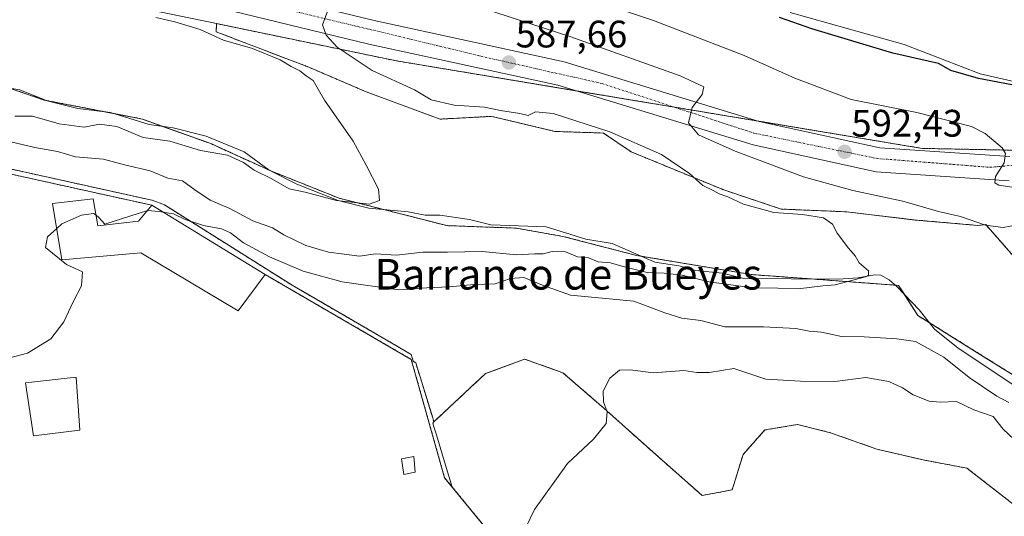
# Model space of a CAD drawing. Units: metres. Extents: x 607520 to 610971, y 4724640 to 4727008.
# Drawn here: x 610190 to 610447, y 4725201 to 4725331 of the extents above; entities that cross this region are included whole.
import ezdxf
from ezdxf.enums import TextEntityAlignment as Align

# ---------------------------------------------------------------- set-up
doc = ezdxf.new("R2010")
doc.units = ezdxf.units.M
doc.header["$MEASUREMENT"] = 0
doc.linetypes.add('TRAZO_Y_PUNTO', pattern=[1, 0.5, -0.25, 0, -0.25])
doc.linetypes.add('TRAZOS', pattern=[0.75, 0.5, -0.25])
for name, color, linetype, lineweight in [('Alambrada', 19, 'TRAZOS', 0), ('Arbolado forestal', 92, 'TRAZOS', 0), ('Arbolado forestal CxS', 92, 'Continuous', 0), ('Carretera de calzada única', 19, 'Continuous', 13), ('Carretera de calzada única Cxs', 19, 'Continuous', 13), ('Carretera de calzada única eje', 19, 'TRAZO_Y_PUNTO', 0), ('Carátula', 7, 'Continuous', 5), ('Corriente natural lineal', 142, 'Continuous', 13), ('Cultivos herbáceos CxS', 92, 'Continuous', 0), ('Curva de nivel maestra', 36, 'Continuous', 30), ('Curva de nivel normal', 36, 'Continuous', 0), ('Edificación', 1, 'Continuous', 13), ('Edificación Cxs', 1, 'Continuous', 13), ('Edificación ligera', 1, 'Continuous', 0), ('Edificación ligera Cxs', 1, 'Continuous', 0), ('Estanque', 2, 'Continuous', 0), ('Estanque Cxs', 2, 'Continuous', 0), ('Explotación a cielo abierto', 254, 'Continuous', 0), ('Explotación a cielo abierto Cxs', 254, 'Continuous', 0), ('Punto de cota en terreno', 7, 'Continuous', 0), ('Rótulo de punto de cota en terreno', 19, 'Continuous', 0), ('Suelo desnudo', 252, 'Continuous', 0), ('Suelo desnudo CxS', 43, 'Continuous', 0), ('Texto cartográfico', 19, 'Continuous', 0)]:
    doc.layers.add(name, color=color, linetype=linetype, lineweight=lineweight)
doc.styles.add('Arial', font='txt', dxfattribs={"height": 0.2})

# ---------------------------------------------------------------- blocks, each defined once
blk = doc.blocks.new('*U158')
at = {"layer": 'Arbolado forestal CxS', "color": 92, "linetype": 'Continuous', "lineweight": 0}
for points in [[(610457.98, 4725259.25, 588.76), (610442.24, 4725277.31, 590.4), (610440.17, 4725277.07, 590.02), (610423.78, 4725278.49, 587.96), (610405.97, 4725280.63, 586.67), (610388.87, 4725281.34, 586.03), (610373.91, 4725286.33, 585.98), (610349.68, 4725296.3, 583.97), (610342.47, 4725301.2, 584.72), (610329.76, 4725301.62, 583.33), (610316.33, 4725304.85, 583.58), (610313.35, 4725305.57, 583.69), (610299.81, 4725304.85, 582.5), (610280.57, 4725311.98, 582.43), (610265.61, 4725318.39, 581.7), (610241.39, 4725327.65, 581.5), (610241.5, 4725329.79, 582.42), (610288.45, 4725320.06, 586.63), (610425.62, 4725297.2, 594.12), (610480.05, 4725296.11, 597.32)], [(610450.14, 4725203.68, 599.72), (610437.32, 4725213.66, 598.88), (610425.92, 4725215.79, 598.97), (610413.8, 4725218.64, 598.78), (610401.69, 4725222.92, 597.95), (610393.14, 4725225.06, 597.97), (610384.59, 4725223.63, 597.99), (610378.89, 4725217.22, 597.93), (610376.04, 4725207.96, 597.24), (610368.21, 4725206.53, 597.03), (610356.09, 4725217.22, 596.13), (610342.56, 4725229.33, 595.05), (610331.87, 4725238.59, 594.45), (610321.9, 4725242.16, 593.96), (610311.69, 4725238.38, 593.9), (610298.2, 4725225.75, 593.88), (610297.89, 4725226.78, 593.87), (610293.5, 4725241.13, 593.55), (610292.81, 4725241.57, 593.58), (610292.3, 4725243.37, 593.54), (610284.75, 4725247.77, 593.33), (610261.24, 4725261.44, 591.55), (610227.9, 4725282.44, 588.78), (610224.66, 4725283.71, 588.93), (610224.62, 4725283.66, 588.96), (610183.27, 4725292.81, 588.19)], [(610125.25, 4725336.2, 575.1), (610148.05, 4725326.94, 575.64), (610169.43, 4725319.1, 576.22), (610196.5, 4725309.84, 577.11), (610196.5, 4725309.84, 577.11), (610222.15, 4725304.85, 577.81), (610239.96, 4725298.44, 578.56), (610255.64, 4725291.32, 579.34), (610273.45, 4725284.19, 579.8), (610301.59, 4725277.02, 581.9), (610319.76, 4725276.36, 582.15), (610331.87, 4725274.22, 582.75), (610351.11, 4725269.23, 582.94), (610381.03, 4725264.24, 583.77), (610400.27, 4725262.82, 584.85), (610419.5, 4725261.39, 587.1), (610424.49, 4725253.56, 588.09), (610441.59, 4725242.87, 588.02), (610452.99, 4725235.74, 588.23)]]:
    blk.add_polyline3d(points, dxfattribs=at)
blk = doc.blocks.new('5PATER')
at = {"layer": 'Carátula', "linetype": 'Continuous', "lineweight": 5}
h = blk.add_hatch(color=250, dxfattribs=at)
edge = h.paths.add_edge_path()
edge.add_ellipse((0, 0.01), major_axis=(-1.33, -1.34), ratio=0.999422, start_angle=0, end_angle=360)
blk = doc.blocks.new('*U221')
at = {"layer": 'Carretera de calzada única Cxs', "color": 19, "linetype": 'Continuous', "lineweight": 13}
for points in [[(610232.03, 4725343, 582.96), (610282.62, 4725330.57, 585.87), (610332.17, 4725319.8, 588.38), (610383.14, 4725304.26, 591.05), (610414.57, 4725297.34, 593.03), (610448.51, 4725295.07, 595.29)], [(610448.37, 4725288.74, 595.43), (610413.67, 4725291.06, 592.75), (610381.53, 4725298.14, 591.13), (610330.57, 4725313.68, 588.25), (610281.19, 4725324.41, 585.9), (610230.71, 4725336.81, 582.8)]]:
    blk.add_polyline3d(points, dxfattribs=at)
blk = doc.blocks.new('*U226')
at = {"layer": 'Explotación a cielo abierto Cxs', "color": 254, "linetype": 'Continuous', "lineweight": 0}
for points in [[(610224.62, 4725282.34, 593.35), (610221.12, 4725278.19, 593.73), (610210.52, 4725276.96, 592.84), (610209.3, 4725284.01, 593.2), (610198.71, 4725282.79, 594.57), (610201.13, 4725268.08, 593.35), (610221.75, 4725269.94, 594.45), (610247.15, 4725254.76, 593.91), (610254.18, 4725264.23, 593.94), (610292.3, 4725242.05, 593.82), (610301, 4725211.16, 595.44), (610368.29, 4725129.04, 598.19), (610316.91, 4725123.35, 597.02), (610259.37, 4725114, 595.87), (610255.87, 4725113.43, 599.81), (610196.37, 4725106.43, 592.56), (610195.79, 4725106.33, 592.65), (610182.94, 4725198.46, 591.32), (610175.59, 4725249.05, 590.49), (610175.51, 4725249.63, 590.75), (610175, 4725253.13, 589.79), (610174.67, 4725255.38, 589.27), (610170.07, 4725294.41, 587.88), (610224.62, 4725282.34, 593.35)], [(610181.51, 4725245.58, 591.47), (610180.91, 4725249.4, 591.05), (610177.37, 4725249.09, 591.31), (610177.69, 4725245.26, 590.89), (610181.51, 4725245.58, 591.47)], [(610293.34, 4725212.58, 596.09), (610293.01, 4725216.72, 595.25), (610289.78, 4725216.1, 596.14), (610290.39, 4725211.99, 596.05), (610293.34, 4725212.58, 596.09)], [(610324.34, 4725153.76, 598.46), (610323.96, 4725161.77, 597.23), (610318.98, 4725161.53, 600.07), (610319.36, 4725153.52, 599.58), (610324.34, 4725153.76, 598.46)]]:
    blk.add_polyline3d(points, close=True, dxfattribs=at)

msp = doc.modelspace()

# ---------------------------------------------------------------- linework, layer by layer
at = {"layer": 'Alambrada', "color": 19, "linetype": 'TRAZOS', "lineweight": 0}
for points in [[(610224.62, 4725282.34, 593.35), (610170.07, 4725294.41, 587.88), (610174.67, 4725255.38, 589.26), (610175, 4725253.13, 589.79), (610175.51, 4725249.63, 590.75), (610175.59, 4725249.05, 590.49)], [(610254.18, 4725264.23, 593.94), (610292.3, 4725242.05, 593.82), (610301, 4725211.16, 595.44), (610368.29, 4725129.04, 598.19)]]:
    msp.add_polyline3d(points, dxfattribs=at)
at = {"layer": 'Arbolado forestal', "color": 92, "linetype": 'TRAZOS', "lineweight": 0}
for points in [[(610241.5, 4725329.79, 582.42), (610241.39, 4725327.65, 581.5), (610265.61, 4725318.39, 581.7), (610280.57, 4725311.98, 582.43), (610299.81, 4725304.85, 582.5), (610313.35, 4725305.57, 583.69), (610316.33, 4725304.85, 583.58), (610329.76, 4725301.63, 583.33), (610342.47, 4725301.21, 584.72), (610349.68, 4725296.3, 583.97), (610373.91, 4725286.33, 585.98), (610388.87, 4725281.34, 586.03), (610405.97, 4725280.63, 586.67), (610423.78, 4725278.49, 587.96), (610440.17, 4725277.07, 590.02), (610442.24, 4725277.31, 590.4), (610457.98, 4725259.25, 588.76)], [(610478.1, 4725296.15, 597.19), (610469.98, 4725296.31, 596.7), (610425.62, 4725297.2, 594.12), (610383.01, 4725304.3, 591.05), (610360.94, 4725307.98, 589.86), (610335.19, 4725312.27, 588.27), (610288.45, 4725320.06, 586.63), (610241.5, 4725329.79, 582.42)], [(610452.99, 4725235.74, 588.23), (610441.59, 4725242.87, 588.02), (610427.49, 4725251.68, 588.2), (610424.49, 4725253.56, 588.09), (610420.93, 4725259.16, 587.64), (610419.5, 4725261.39, 587.1), (610418.65, 4725261.46, 586.93), (610400.27, 4725262.82, 584.85), (610396.34, 4725263.11, 584.53), (610381.03, 4725264.24, 583.77), (610352.31, 4725269.03, 582.88), (610351.11, 4725269.23, 582.94), (610331.87, 4725274.22, 582.75), (610319.76, 4725276.36, 582.15), (610301.59, 4725277.02, 581.9), (610285.06, 4725281.23, 580.96), (610273.45, 4725284.19, 579.8), (610255.79, 4725291.26, 579.33), (610255.64, 4725291.32, 579.34), (610239.96, 4725298.44, 578.56), (610227.42, 4725302.96, 578.12), (610222.15, 4725304.86, 577.81), (610214.77, 4725306.29, 578.09), (610212.4, 4725306.75, 578.05), (610196.97, 4725309.75, 577.1), (610196.5, 4725309.84, 577.11), (610187.47, 4725312.93, 576.54)], [(610298.2, 4725225.75, 593.88), (610297.89, 4725226.78, 593.87), (610293.5, 4725241.13, 593.55), (610292.81, 4725241.57, 593.58), (610292.3, 4725243.37, 593.54), (610284.75, 4725247.77, 593.33), (610261.24, 4725261.44, 591.55), (610227.9, 4725282.44, 588.78), (610224.66, 4725283.71, 588.93), (610224.62, 4725283.66, 588.96), (610183.27, 4725292.81, 588.19), (610178.96, 4725293.77, 587.88), (610172.7, 4725295.15, 587.69), (610170.29, 4725295.68, 587.7)], [(610450.14, 4725203.68, 599.72), (610437.32, 4725213.66, 598.88), (610425.92, 4725215.79, 598.97), (610413.8, 4725218.64, 598.78), (610401.69, 4725222.92, 597.95), (610393.14, 4725225.06, 597.97), (610384.59, 4725223.63, 597.99), (610378.89, 4725217.22, 597.93), (610376.04, 4725207.96, 597.24), (610368.21, 4725206.53, 597.03), (610356.09, 4725217.22, 596.13), (610342.56, 4725229.33, 595.05), (610331.87, 4725238.59, 594.45), (610321.9, 4725242.16, 593.96), (610311.69, 4725238.38, 593.9), (610298.2, 4725225.75, 593.88)]]:
    msp.add_polyline3d(points, dxfattribs=at)
at = {"layer": 'Carretera de calzada única', "color": 19, "linetype": 'Continuous', "lineweight": 13}
for points in [[(610086.68, 4725414.5, 572.73), (610089.96, 4725406.18, 573.46), (610091.03, 4725403.93, 573.53), (610093.8, 4725399.75, 574.03), (610098.39, 4725393.68, 574.53), (610103.19, 4725387.93, 574.99), (610107.01, 4725384.86, 575.35), (610111.83, 4725381, 575.72), (610126.66, 4725374.04, 577), (610133.3, 4725370.61, 577.43), (610144.41, 4725364.91, 578.24), (610153.35, 4725360.94, 578.7), (610165.01, 4725356.43, 579.36), (610177.32, 4725352.08, 580.05), (610192.05, 4725348.47, 580.87), (610201.58, 4725346.81, 581.43), (610221.28, 4725344.92, 582.46), (610232.03, 4725343, 582.96), (610282.62, 4725330.57, 585.87), (610332.17, 4725319.8, 588.38), (610383.14, 4725304.26, 591.05), (610414.57, 4725297.34, 593.03), (610448.51, 4725295.07, 595.29)], [(610448.37, 4725288.74, 595.43), (610413.67, 4725291.06, 592.75), (610381.53, 4725298.14, 591.13), (610330.57, 4725313.68, 588.25), (610281.19, 4725324.41, 585.9), (610230.71, 4725336.81, 582.8)]]:
    msp.add_polyline3d(points, dxfattribs=at)
at = {"layer": 'Carretera de calzada única eje', "color": 19, "linetype": 'TRAZO_Y_PUNTO', "lineweight": 0}
msp.add_polyline3d([(610101.35, 4725383.56, 575.37), (610114.66, 4725375.18, 576.42), (610143.73, 4725360.17, 578.46), (610165.32, 4725352.29, 579.76), (610183.94, 4725346.97, 580.64), (610209.98, 4725343.74, 581.83), (610226.71, 4725340.31, 582.69), (610252.73, 4725335.18, 584.17), (610312.66, 4725320.79, 587.36), (610342.1, 4725314.14, 588.85), (610381.64, 4725301.21, 591.1), (610413.94, 4725294.55, 592.98), (610443.41, 4725292.26, 594.91), (610475.39, 4725295.1, 597.04)], dxfattribs=at)
at = {"layer": 'Corriente natural lineal', "color": 142, "linetype": 'Continuous', "lineweight": 13}
msp.add_polyline3d([(610451.92, 4725233.8, 588.25), (610435, 4725245, 588.24), (610428.82, 4725249.98, 588.28), (610424.89, 4725255.02, 588), (610419.05, 4725261.12, 587.08), (610417, 4725262.88, 586.14), (610414.83, 4725264.04, 585.59), (610413.17, 4725264.18, 585.42), (610408.93, 4725263.36, 585.12), (610403.7, 4725263.05, 584.93), (610379.1, 4725263.24, 583.88), (610373.51, 4725264.61, 583.78), (610366.47, 4725265.33, 583.92), (610362.13, 4725266.5, 583.96), (610355.86, 4725267.48, 583.43), (610344.72, 4725272.34, 582.73), (610337.88, 4725273.5, 582.22), (610327.53, 4725276.67, 582.24), (610313.1, 4725277.27, 581.78), (610307.5, 4725278.65, 581.11), (610299.77, 4725279.76, 581), (610295.96, 4725279.72, 581.11), (610291.51, 4725280.65, 581.22), (610281.25, 4725281.58, 580.59), (610273.25, 4725283.6, 579.84), (610262.42, 4725287.87, 579.37), (610255.23, 4725291.54, 579.33), (610248.71, 4725296.3, 579.01), (610238.75, 4725300.4, 578.45), (610230.15, 4725302.55, 578.28), (610223.87, 4725303.48, 577.88), (610213.83, 4725306.58, 578.04), (610205.25, 4725307.6, 577.36), (610197.26, 4725309.64, 577.1), (610190.11, 4725312.47, 576.77), (610183.27, 4725313.66, 576.42)], dxfattribs=at)
at = {"layer": 'Cultivos herbáceos CxS', "color": 92, "linetype": 'Continuous', "lineweight": 0}
for points in [[(610241.5, 4725329.79, 582.42), (610167.6, 4725345.1, 579.91), (610157.91, 4725350.42, 579.47), (610100.1, 4725382.12, 575.39), (610097.75, 4725383.89, 575.18), (610094.78, 4725386.12, 574.91)], [(610167.6, 4725345.1, 579.91), (610241.5, 4725329.79, 582.42), (610241.39, 4725327.65, 581.5), (610265.61, 4725318.39, 581.7), (610280.57, 4725311.98, 582.43), (610299.81, 4725304.85, 582.5), (610313.35, 4725305.57, 583.69), (610316.33, 4725304.85, 583.58), (610329.76, 4725301.62, 583.33), (610342.47, 4725301.2, 584.72), (610349.68, 4725296.3, 583.97), (610373.91, 4725286.33, 585.98), (610388.87, 4725281.34, 586.03), (610405.97, 4725280.63, 586.67), (610423.78, 4725278.49, 587.96), (610440.17, 4725277.07, 590.02), (610442.24, 4725277.31, 590.4), (610457.98, 4725259.25, 588.76)], [(610452.99, 4725235.74, 588.23), (610441.59, 4725242.87, 588.02), (610424.49, 4725253.56, 588.09), (610419.5, 4725261.39, 587.1), (610400.27, 4725262.82, 584.85), (610381.03, 4725264.24, 583.77), (610351.11, 4725269.23, 582.94), (610331.87, 4725274.22, 582.75), (610319.76, 4725276.36, 582.15), (610301.59, 4725277.02, 581.9), (610273.45, 4725284.19, 579.8), (610255.64, 4725291.32, 579.34), (610239.96, 4725298.44, 578.56), (610222.15, 4725304.85, 577.81), (610196.5, 4725309.84, 577.11), (610169.43, 4725319.1, 576.22), (610148.05, 4725326.94, 575.64), (610125.25, 4725336.2, 575.1)], [(610241.5, 4725329.79, 582.42), (610241.39, 4725327.65, 581.5), (610265.61, 4725318.39, 581.7), (610280.57, 4725311.98, 582.43), (610299.81, 4725304.85, 582.5), (610313.35, 4725305.57, 583.69), (610316.33, 4725304.85, 583.58), (610329.76, 4725301.63, 583.33), (610342.47, 4725301.21, 584.72), (610349.68, 4725296.3, 583.97), (610373.91, 4725286.33, 585.98), (610388.87, 4725281.34, 586.03), (610405.97, 4725280.63, 586.67), (610423.78, 4725278.49, 587.96), (610440.17, 4725277.07, 590.02), (610442.24, 4725277.31, 590.4), (610457.98, 4725259.25, 588.76)], [(610452.99, 4725235.74, 588.23), (610441.59, 4725242.87, 588.02), (610427.49, 4725251.68, 588.2), (610424.49, 4725253.56, 588.09), (610420.93, 4725259.16, 587.64), (610419.5, 4725261.39, 587.1), (610418.65, 4725261.46, 586.93), (610400.27, 4725262.82, 584.85), (610396.34, 4725263.11, 584.53), (610381.03, 4725264.24, 583.77), (610352.31, 4725269.03, 582.88), (610351.11, 4725269.23, 582.94), (610331.87, 4725274.22, 582.75), (610319.76, 4725276.36, 582.15), (610301.59, 4725277.02, 581.9), (610285.06, 4725281.23, 580.96), (610273.45, 4725284.19, 579.8), (610255.79, 4725291.26, 579.33), (610255.64, 4725291.32, 579.34), (610239.96, 4725298.44, 578.56), (610227.42, 4725302.96, 578.12), (610222.15, 4725304.86, 577.81), (610214.77, 4725306.29, 578.09), (610212.4, 4725306.75, 578.05), (610196.97, 4725309.75, 577.1), (610196.5, 4725309.84, 577.11), (610187.47, 4725312.93, 576.54)], [(610339.3, 4725164.42, 596.32), (610303, 4725208.72, 594.22), (610301.25, 4725214.44, 594.05), (610300.28, 4725217.62, 593.93), (610298.85, 4725222.32, 593.89), (610298.2, 4725224.42, 593.89), (610297.89, 4725225.45, 593.89), (610298.2, 4725225.75, 593.88), (610311.69, 4725238.38, 593.9), (610321.9, 4725242.16, 593.96), (610331.87, 4725238.59, 594.45), (610342.56, 4725229.33, 595.05), (610356.09, 4725217.22, 596.13), (610356.09, 4725217.22, 596.13), (610368.21, 4725206.53, 597.03), (610376.04, 4725207.96, 597.24), (610378.89, 4725217.22, 597.93), (610384.59, 4725223.63, 597.99), (610393.14, 4725225.06, 597.97), (610401.69, 4725222.92, 597.95), (610413.8, 4725218.64, 598.78), (610425.92, 4725215.79, 598.97), (610437.32, 4725213.66, 598.88), (610450.14, 4725203.68, 599.72)], [(610450.14, 4725203.68, 599.72), (610437.32, 4725213.66, 598.88), (610425.92, 4725215.79, 598.97), (610413.8, 4725218.64, 598.78), (610401.69, 4725222.92, 597.95), (610393.14, 4725225.06, 597.97), (610384.59, 4725223.63, 597.99), (610378.89, 4725217.22, 597.93), (610376.04, 4725207.96, 597.24), (610368.21, 4725206.53, 597.03), (610356.09, 4725217.22, 596.13), (610342.56, 4725229.33, 595.05), (610331.87, 4725238.59, 594.45), (610321.9, 4725242.16, 593.96), (610311.69, 4725238.38, 593.9), (610298.2, 4725225.75, 593.88)], [(610298.2, 4725225.75, 593.88), (610297.89, 4725225.45, 593.89), (610298.2, 4725224.42, 593.89), (610298.85, 4725222.32, 593.89), (610300.28, 4725217.62, 593.93), (610301.25, 4725214.44, 594.05), (610303, 4725208.72, 594.22), (610339.3, 4725164.42, 596.32)]]:
    msp.add_polyline3d(points, dxfattribs=at)
at = {"layer": 'Curva de nivel maestra', "color": 36, "linetype": 'Continuous', "lineweight": 30}
msp.add_polyline3d([(610450.89, 4725313.48, 600), (610440.32, 4725315.44, 600), (610433.09, 4725317.51, 600), (610429.89, 4725319.41, 600), (610417.96, 4725322.1, 600), (610396.84, 4725328.4, 600), (610388.45, 4725331.4, 600)], dxfattribs=at)
at = {"layer": 'Curva de nivel normal', "color": 36, "linetype": 'Continuous', "lineweight": 0}
for points in [[(610298.56, 4725337.96, 590), (610333.65, 4725326.39, 590), (610362.46, 4725316.17, 590), (610368.69, 4725313.32, 590), (610368.21, 4725311.26, 590), (610365.65, 4725307.84, 590), (610364.64, 4725303.84, 590), (610367.24, 4725300.77, 590), (610376.8, 4725296.44, 590), (610394.7, 4725289.79, 590), (610407.55, 4725286.18, 590), (610420.6, 4725283.41, 590), (610429.94, 4725280.73, 590), (610435.67, 4725279.4, 590), (610442.14, 4725277.1, 590), (610446.74, 4725276.54, 590), (610450.41, 4725277.21, 590)], [(610346.41, 4725333.66, 595), (610355.49, 4725330.63, 595), (610379.16, 4725321.43, 595), (610392.45, 4725315.52, 595), (610407.15, 4725310.01, 595), (610424.23, 4725306.57, 595), (610438.55, 4725302.91, 595), (610442.05, 4725301.11, 595), (610446.53, 4725297.36, 595), (610447.38, 4725295.86, 595), (610447.05, 4725293.39, 595), (610444.82, 4725289.84, 595), (610444.63, 4725288.21, 595), (610445.61, 4725287.58, 595), (610456.13, 4725286.02, 595)], [(610270.55, 4725333.23, 585), (610269.17, 4725329.45, 585), (610270.06, 4725326.76, 585), (610272.98, 4725323.64, 585), (610282.07, 4725317.58, 585), (610293.13, 4725312.49, 585), (610297.54, 4725309.86, 585), (610303.46, 4725308.5, 585), (610311.43, 4725308, 585), (610315.58, 4725307.07, 585), (610320.68, 4725306.33, 585), (610322.84, 4725305.82, 585), (610324.71, 4725306.74, 585), (610329.32, 4725306.31, 585), (610344.16, 4725301.56, 585), (610357.6, 4725295.6, 585), (610364.95, 4725290.68, 585), (610368.42, 4725287.5, 585), (610371.08, 4725286.16, 585), (610372.66, 4725285.3, 585), (610374.91, 4725284.56, 585), (610379, 4725282.65, 585), (610386.93, 4725280.44, 585), (610394.45, 4725279.9, 585), (610399.87, 4725279.06, 585), (610402.27, 4725277.36, 585), (610403.47, 4725275.06, 585), (610406.38, 4725271.11, 585), (610408.18, 4725269.1, 585), (610409.24, 4725267.34, 585), (610411.63, 4725265.24, 585), (610411.63, 4725264.08, 585), (610410.81, 4725263.61, 585), (610406.23, 4725262.46, 585), (610402.91, 4725261.55, 585), (610399.75, 4725261.26, 585), (610393.32, 4725260.52, 585), (610388.01, 4725260.67, 585), (610381.32, 4725260.73, 585), (610370.09, 4725262.37, 585), (610362.97, 4725264.06, 585), (610358.27, 4725264.61, 585), (610353.84, 4725264.75, 585), (610347.22, 4725266.43, 585), (610344.3, 4725267.33, 585), (610341.1, 4725267.52, 585), (610338.57, 4725268.62, 585), (610335.67, 4725268.85, 585), (610332.57, 4725270.17, 585), (610329.09, 4725270.26, 585), (610326.76, 4725269.68, 585), (610324.43, 4725269.69, 585), (610319.76, 4725269.43, 585), (610310.81, 4725270.24, 585), (610301.79, 4725270.06, 585), (610295.32, 4725270.06, 585), (610288.48, 4725269.32, 585), (610282.99, 4725269.68, 585), (610278.77, 4725269.08, 585), (610274.83, 4725269.57, 585), (610270.68, 4725270.12, 585), (610264.75, 4725271.82, 585), (610259.07, 4725274.64, 585), (610256.06, 4725276.47, 585), (610250.96, 4725278.26, 585), (610244.97, 4725281.48, 585), (610239.85, 4725283.71, 585), (610235.8, 4725286.35, 585), (610232.57, 4725288.74, 585), (610228.79, 4725289.4, 585), (610224.15, 4725291.32, 585), (610217.46, 4725292.94, 585), (610211.96, 4725294.42, 585), (610204.71, 4725294.99, 585), (610200.02, 4725296.42, 585), (610194.06, 4725297.45, 585), (610180.28, 4725300.62, 585)], [(610225.64, 4725331.36, 580), (610230.58, 4725330.3, 580), (610237.25, 4725328.27, 580), (610243.26, 4725325.5, 580), (610250.86, 4725323.28, 580), (610258.11, 4725320.36, 580), (610260.96, 4725318.58, 580), (610263.21, 4725317.42, 580), (610264.9, 4725316.16, 580), (610266.71, 4725314.92, 580), (610269.63, 4725309.82, 580), (610277.11, 4725299.1, 580), (610280.52, 4725292.82, 580), (610283.73, 4725286.51, 580), (610284, 4725283.62, 580), (610281.3, 4725282.6, 580), (610272.75, 4725283.6, 580), (610264.59, 4725285.74, 580), (610260.43, 4725286.63, 580), (610255.88, 4725289.26, 580), (610251.31, 4725291.51, 580), (610248.52, 4725293.55, 580), (610244.38, 4725295.44, 580), (610237.26, 4725296.66, 580), (610229.32, 4725299.06, 580), (610222.35, 4725300.08, 580), (610215.42, 4725302.88, 580), (610210.91, 4725303.54, 580), (610206.93, 4725302.72, 580), (610200.45, 4725303.63, 580), (610193.42, 4725305.61, 580), (610188.85, 4725305.6, 580)], [(610210.04, 4725279.71, 590), (610209.39, 4725280.22, 590), (610206.26, 4725279.76, 590), (610201.11, 4725277.45, 590), (610199.78, 4725276.26, 590)], [(610223.5, 4725281.01, 590), (610223.49, 4725281.01, 590), (610212.3, 4725277.36, 590), (610210.76, 4725279.16, 590), (610210.04, 4725279.71, 590)], [(610227.51, 4725280.57, 590), (610226.51, 4725280.74, 590), (610223.5, 4725281.01, 590)], [(610448.25, 4725230.77, 590), (610445.14, 4725232.43, 590), (610437.88, 4725237.38, 590), (610431.28, 4725242.64, 590), (610423.9, 4725246.71, 590), (610419.02, 4725247.47, 590), (610410.54, 4725248, 590), (610404.55, 4725248.05, 590), (610399.36, 4725249.15, 590), (610396.15, 4725249.41, 590), (610392.68, 4725250.17, 590), (610384.26, 4725250.55, 590), (610374.15, 4725250.56, 590), (610367.86, 4725252.22, 590), (610362.95, 4725252.85, 590), (610358.49, 4725254.23, 590), (610350.35, 4725257.28, 590), (610333.84, 4725258.86, 590), (610326.57, 4725261.47, 590), (610321.64, 4725263.46, 590), (610318.18, 4725263.2, 590), (610314.21, 4725261.77, 590), (610308.6, 4725261.64, 590), (610302.27, 4725261.01, 590), (610296.35, 4725260.78, 590), (610288.94, 4725260.27, 590), (610274.26, 4725262.35, 590), (610264.08, 4725265.11, 590), (610255.3, 4725268.85, 590), (610248.56, 4725272.55, 590), (610245.1, 4725275.18, 590), (610242.74, 4725276.15, 590), (610238.07, 4725277.01, 590), (610233.32, 4725278.66, 590), (610230.29, 4725280.1, 590), (610227.51, 4725280.57, 590)], [(610199.78, 4725276.26, 590), (610197.37, 4725274.08, 590), (610196.85, 4725271.32, 590), (610202.33, 4725266.9, 590), (610206.54, 4725264.94, 590), (610206.24, 4725261.25, 590), (610204.1, 4725257.11, 590), (610201.67, 4725251.85, 590), (610198.28, 4725247.48, 590), (610192.11, 4725243.73, 590), (610183.78, 4725241.49, 590)], [(610449.53, 4725221.21, 595), (610446.8, 4725223.8, 595), (610444.18, 4725227.11, 595), (610439.11, 4725228.88, 595), (610434.6, 4725231.08, 595), (610430.37, 4725230.86, 595), (610427.5, 4725231.17, 595), (610423.31, 4725232.85, 595), (610420.54, 4725234.65, 595), (610416.98, 4725236.28, 595), (610410.94, 4725237.38, 595), (610402.89, 4725236.32, 595), (610393.86, 4725236.36, 595), (610384.84, 4725236.89, 595), (610376.5, 4725239.67, 595), (610370.09, 4725238.69, 595), (610366.86, 4725238.68, 595), (610363.43, 4725239.18, 595), (610355.43, 4725238.52, 595), (610349.43, 4725239.38, 595), (610346.63, 4725239.22, 595), (610344.1, 4725237.19, 595), (610342.37, 4725233.77, 595), (610342.47, 4725231.02, 595), (610343.44, 4725228.39, 595), (610343.13, 4725225.34, 595), (610339.9, 4725221.19, 595), (610333.09, 4725214.85, 595), (610324.48, 4725202.85, 595), (610322.3, 4725198.32, 595)]]:
    msp.add_polyline3d(points, dxfattribs=at)
at = {"layer": 'Edificación', "color": 1, "linetype": 'Continuous', "lineweight": 13}
for points in [[(610224.62, 4725282.34, 593.35), (610221.12, 4725278.19, 593.73), (610210.52, 4725276.96, 592.84), (610209.3, 4725284.01, 593.2), (610198.71, 4725282.79, 594.57), (610201.13, 4725268.08, 593.35), (610221.75, 4725269.94, 594.45), (610247.15, 4725254.76, 593.91), (610254.18, 4725264.23, 593.94)], [(610224.62, 4725282.34, 593.35), (610254.18, 4725264.23, 593.94)]]:
    msp.add_polyline3d(points, dxfattribs=at)
at = {"layer": 'Edificación Cxs', "color": 1, "linetype": 'Continuous', "lineweight": 13}
msp.add_polyline3d([(610224.62, 4725282.34, 593.35), (610254.18, 4725264.23, 593.94), (610247.15, 4725254.76, 593.91), (610221.75, 4725269.94, 594.45), (610201.13, 4725268.08, 593.35), (610198.71, 4725282.79, 594.57), (610209.3, 4725284.01, 593.2), (610210.52, 4725276.96, 592.84), (610221.12, 4725278.19, 593.73), (610224.62, 4725282.34, 593.35)], close=True, dxfattribs=at)
at = {"layer": 'Edificación ligera', "color": 1, "linetype": 'Continuous', "lineweight": 0}
msp.add_polyline3d([(610293.34, 4725212.58, 596.09), (610290.39, 4725211.99, 596.05), (610289.78, 4725216.1, 596.14), (610293.01, 4725216.72, 595.25), (610293.34, 4725212.58, 596.09)], dxfattribs=at)
at = {"layer": 'Edificación ligera Cxs', "color": 1, "linetype": 'Continuous', "lineweight": 0}
msp.add_polyline3d([(610293.34, 4725212.58, 596.09), (610290.39, 4725211.99, 596.05), (610289.78, 4725216.1, 596.14), (610293.01, 4725216.72, 595.25), (610293.34, 4725212.58, 596.09)], close=True, dxfattribs=at)
at = {"layer": 'Estanque', "color": 2, "linetype": 'Continuous', "lineweight": 0}
msp.add_polyline3d([(610205.79, 4725223.62, 591.38), (610193.72, 4725222.08, 591.01), (610191.59, 4725235.92, 590.39), (610204.83, 4725237.46, 590.52), (610205.79, 4725223.62, 591.38)], dxfattribs=at)
at = {"layer": 'Estanque Cxs', "color": 2, "linetype": 'Continuous', "lineweight": 0}
msp.add_polyline3d([(610205.79, 4725223.62, 591.38), (610193.72, 4725222.08, 591.01), (610191.59, 4725235.92, 590.39), (610204.83, 4725237.46, 590.52), (610205.79, 4725223.62, 591.38)], close=True, dxfattribs=at)
at = {"layer": 'Explotación a cielo abierto', "color": 254, "linetype": 'Continuous', "lineweight": 0}
for points in [[(610457.59, 4725312.85, 600.06), (610440.81, 4725316.67, 600.62), (610420.97, 4725324.3, 602.84), (610391.21, 4725332.69, 601.41)], [(610175.59, 4725249.05, 590.49), (610175.51, 4725249.63, 590.75), (610175, 4725253.13, 589.79), (610174.67, 4725255.38, 589.26), (610170.07, 4725294.41, 587.88), (610224.62, 4725282.34, 593.35)], [(610224.62, 4725282.34, 593.35), (610221.12, 4725278.19, 593.73), (610210.52, 4725276.96, 592.84), (610209.3, 4725284.01, 593.2), (610198.71, 4725282.79, 594.57), (610201.13, 4725268.08, 593.35), (610221.75, 4725269.94, 594.45), (610247.15, 4725254.76, 593.91), (610254.18, 4725264.23, 593.94)], [(610254.18, 4725264.23, 593.94), (610292.3, 4725242.05, 593.82), (610301, 4725211.16, 595.44), (610368.29, 4725129.04, 598.19)], [(610293.34, 4725212.58, 596.09), (610290.39, 4725211.99, 596.05), (610289.78, 4725216.1, 596.14), (610293.01, 4725216.72, 595.25), (610293.34, 4725212.58, 596.09)]]:
    msp.add_polyline3d(points, dxfattribs=at)
at = {"layer": 'Explotación a cielo abierto Cxs', "color": 254, "linetype": 'Continuous', "lineweight": 0}
msp.add_polyline3d([(610457.59, 4725312.85, 600.06), (610440.81, 4725316.67, 600.62), (610420.97, 4725324.3, 602.84), (610391.21, 4725332.69, 601.41)], dxfattribs=at)
at = {"layer": 'Suelo desnudo', "color": 252, "linetype": 'Continuous', "lineweight": 0}
for points in [[(610241.5, 4725329.79, 582.42), (610167.6, 4725345.1, 579.91), (610157.91, 4725350.42, 579.47), (610100.1, 4725382.12, 575.39), (610097.75, 4725383.89, 575.18), (610094.78, 4725386.12, 574.91)], [(610478.1, 4725296.15, 597.19), (610469.98, 4725296.31, 596.7), (610425.62, 4725297.2, 594.12), (610383.01, 4725304.3, 591.05), (610360.94, 4725307.98, 589.86), (610335.19, 4725312.27, 588.27), (610288.45, 4725320.06, 586.63), (610241.5, 4725329.79, 582.42)], [(610298.2, 4725225.75, 593.88), (610297.89, 4725226.78, 593.87), (610293.5, 4725241.13, 593.55), (610292.81, 4725241.57, 593.58), (610292.3, 4725243.37, 593.54), (610284.75, 4725247.77, 593.33), (610261.24, 4725261.44, 591.55), (610227.9, 4725282.44, 588.78), (610224.66, 4725283.71, 588.93), (610224.62, 4725283.66, 588.96), (610183.27, 4725292.81, 588.19), (610178.96, 4725293.77, 587.88), (610172.7, 4725295.15, 587.69), (610170.29, 4725295.68, 587.7)], [(610298.2, 4725225.75, 593.88), (610297.89, 4725225.45, 593.89), (610298.2, 4725224.42, 593.89), (610298.85, 4725222.32, 593.89), (610300.28, 4725217.62, 593.93), (610301.25, 4725214.44, 594.05), (610303, 4725208.72, 594.22), (610339.3, 4725164.42, 596.32)]]:
    msp.add_polyline3d(points, dxfattribs=at)
at = {"layer": 'Suelo desnudo CxS', "color": 43, "linetype": 'Continuous', "lineweight": 0}
for points in [[(610457.19, 4725531.27, 599.27), (610525.78, 4725516.02, 604.61), (610556.1, 4725510.25, 608.79), (610561.92, 4725509.14, 609.48), (610571.5, 4725507.32, 611.62), (610591.1, 4725490.99, 613.66), (610582.99, 4725480.85, 612.38), (610569.33, 4725463.77, 610.54), (610558.76, 4725431.52, 608.37), (610533.83, 4725355.46, 603.15), (610526.87, 4725334.21, 601.86), (610510.54, 4725308.09, 599.61), (610491.35, 4725300.55, 598.09), (610480.05, 4725296.11, 597.32), (610425.62, 4725297.2, 594.12), (610288.45, 4725320.06, 586.63), (610241.5, 4725329.79, 582.42), (610167.6, 4725345.1, 579.91), (610100.1, 4725382.12, 575.39), (610094.78, 4725386.12, 574.91), (610095.59, 4725405.7, 574.74), (610101.74, 4725439.83, 574.9), (610102.39, 4725456.48, 576.56), (610049.92, 4725594.89, 570.98)], [(610183.27, 4725292.81, 588.19), (610224.62, 4725283.66, 588.96), (610224.66, 4725283.71, 588.93), (610227.9, 4725282.44, 588.78), (610261.24, 4725261.44, 591.55), (610284.75, 4725247.77, 593.33), (610292.3, 4725243.37, 593.54), (610292.81, 4725241.57, 593.58), (610293.5, 4725241.13, 593.55), (610297.89, 4725226.78, 593.87), (610298.2, 4725225.75, 593.88), (610298.2, 4725225.75, 593.88), (610297.89, 4725225.45, 593.89), (610298.2, 4725224.42, 593.89), (610298.85, 4725222.32, 593.89), (610300.28, 4725217.62, 593.93), (610301.25, 4725214.44, 594.05), (610303, 4725208.72, 594.22), (610339.3, 4725164.42, 596.32)]]:
    msp.add_polyline3d(points, dxfattribs=at)

# ---------------------------------------------------------------- block references
at = {"layer": 'Arbolado forestal CxS', "color": 92, "linetype": 'Continuous', "lineweight": 0}
msp.add_blockref('*U158', (0, 0), dxfattribs=at)
at = {"layer": 'Carretera de calzada única Cxs', "color": 19, "linetype": 'Continuous', "lineweight": 13}
msp.add_blockref('*U221', (0, 0), dxfattribs=at)
at = {"layer": 'Explotación a cielo abierto Cxs', "color": 254, "linetype": 'Continuous', "lineweight": 0}
msp.add_blockref('*U226', (0, 0), dxfattribs=at)
at = {"layer": 'Punto de cota en terreno', "linetype": 'Continuous', "lineweight": 0}
for p in [(610317.78, 4725319.63, 587.66), (610405.39, 4725296.32, 592.43)]:
    msp.add_blockref('5PATER', p, dxfattribs=at)

# ---------------------------------------------------------------- texts
at = {"layer": 'Rótulo de punto de cota en terreno', "color": 19, "linetype": 'Continuous', "lineweight": 0, "style": 'Arial'}
for s, p in [('587,66', (610319.54, 4725321.39)), ('592,43', (610407.15, 4725298.08))]:
    msp.add_text(s, height=7, dxfattribs=at).set_placement(p, align=Align.BOTTOM_LEFT)
at = {"layer": 'Texto cartográfico', "color": 19, "linetype": 'Continuous', "lineweight": 0, "style": 'Arial'}
msp.add_text('Barranco de Bueyes', height=8, dxfattribs=at).set_placement((610333.27, 4725264.32), align=Align.MIDDLE_CENTER)

doc.saveas('drawing.dxf')
